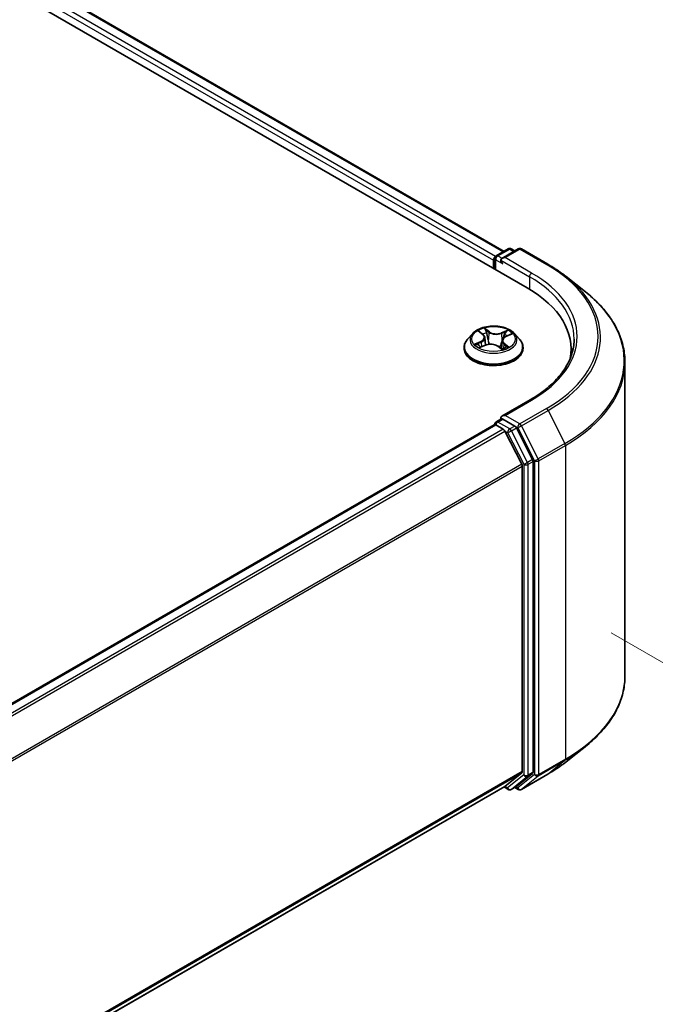
# Model space of a CAD drawing. Units: millimetres. Extents: x 0 to 5133, y 0 to 984.
# Drawn here: x 53 to 63, y 81 to 98 of the extents above; entities that cross this region are included whole.
import ezdxf

# ---------------------------------------------------------------- set-up
doc = ezdxf.new("R2010")
doc.units = ezdxf.units.MM
for name, color, linetype, lineweight in [('Dimension (ISO)', 7, 'Continuous', 18), ('Dimension (ISO) @ 1', 7, 'Continuous', 18), ('Visible (ISO)', 7, 'Continuous', 35), ('Visible Narrow (ISO)', 7, 'Continuous', 25)]:
    doc.layers.add(name, color=color, linetype=linetype, lineweight=lineweight)
doc.styles.add('Note Text (TK)', font='MS PGothic.ttf')
doc.dimstyles.new('Default - Method 1b (TK)', dxfattribs={"dimscale": 0.5, "dimtxt": 2.5, "dimasz": 2.5, "dimexe": 1, "dimexo": 1.5, "dimgap": 1, "dimtad": 1, "dimrnd": 1e-08, "dimdsep": 46, "dimtxsty": 'Note Text (TK)', "dimblk": 'OPEN', "dimcen": 0.09, "dimdle": 5, "dimclrd": 100, "dimclre": 100, "dimclrt": 7, "dimadec": 1, "dimazin": 1, "dimtfac": 1, "dimtmove": 0, "dimatfit": 3, "dimldrblk": 'OPEN', "dimfxl": 0, "dimtolj": 1, "dimlwd": -1, "dimlwe": -1, "dimarcsym": 0})

# ---------------------------------------------------------------- blocks, each defined once
blk = doc.blocks.new('_Open')
at = {"color": 0, "linetype": 'ByBlock', "lineweight": -2}
for p, q in [((-1, 0.167), (0, 0)), ((-1, -0.167), (0, 0)), ((0, 0), (-1, 0))]:
    blk.add_line(p, q, dxfattribs=at)
blk = doc.blocks.new('*D32')
at = {"layer": 'Defpoints', "color": 0, "transparency": 16777216}
for p in [(61.901, 87.954), (43.045, 77.067), (54.712, 70.331)]:
    blk.add_point(p, dxfattribs=at)
at = {"layer": 'Dimension (ISO)', "color": 100, "transparency": 16777216}
for p, q in [((62.651, 87.521), (74.069, 80.929)), ((72.486, 80.593), (55.795, 70.956)), ((43.795, 76.634), (55.212, 70.043))]:
    blk.add_line(p, q, dxfattribs=at)
at = {"layer": 'Dimension (ISO)', "color": 100, "transparency": 16777216, "xscale": 1.25, "yscale": 1.25, "zscale": 1.25}
for p, rotation in [((73.569, 81.218), 30.00000000000006), ((54.712, 70.331), 210)]:
    blk.add_blockref('_Open', p, dxfattribs=dict(at, rotation=rotation))
at = {"layer": 'Dimension (ISO)', "color": 7, "transparency": 16777216, "insert": (62.868, 76.206), "char_height": 1.25, "attachment_point": 4, "rotation": 30, "style": 'Note Text (TK)'}
blk.add_mtext('\\A1;{\\Q-30.000;\\W0.816;\\H0.816x;160}', dxfattribs=at)

msp = doc.modelspace()

# ---------------------------------------------------------------- linework, layer by layer
at = {"layer": 'Visible (ISO)'}
for p, q in [((36.528, 107.4615), (61.2767, 93.1728)), ((37.3378, 107.3728), (60.8948, 93.7721)), ((60.7685, 93.6992), (60.964, 93.8121)), ((61.1291, 93.8121), (60.8614, 93.6576)), ((61.014, 93.8121), (61.0715, 93.7789)), ((61.1791, 93.8121), (61.6151, 93.5604)), ((60.7228, 93.6287), (60.7228, 93.4926)), ((60.7435, 93.4807), (60.7435, 93.6559)), ((61.9129, 93.3594), (62.2281, 93.1099)), ((60.381, 92.4257), (60.2983, 92.3334)), ((60.4937, 92.4555), (60.551, 92.4089)), ((60.58, 92.3608), (60.5935, 92.2349)), ((60.9262, 92.3764), (61.009, 92.4129)), ((61.0646, 92.4257), (61.1473, 92.3334)), ((60.2395, 92.1862), (60.2395, 92.1918)), ((60.5074, 92.1996), (60.5927, 92.2346)), ((60.7965, 92.2164), (60.857, 92.1706)), ((60.8656, 92.3094), (60.8512, 92.175)), ((61.2061, 92.1862), (61.2061, 92.1918)), ((61.9943, 92.1726), (61.9943, 92.0544)), ((62.8776, 86.8121), (62.8776, 91.9537)), ((61.3224, 91.3382), (60.8614, 91.072)), ((60.7685, 90.9776), (60.8526, 91.0261)), ((60.7332, 90.9299), (47.7827, 83.453)), ((60.7435, 90.9343), (60.7435, 90.9323)), ((60.7582, 90.9275), (60.883, 90.8554)), ((61.0715, 90.9099), (60.876, 91.0227)), ((61.3628, 90.361), (61.0986, 90.8795)), ((61.186, 90.2836), (60.9102, 90.825)), ((61.1942, 90.2527), (61.1942, 85.2472)), ((61.371, 85.2378), (61.371, 90.3301)), ((61.9129, 85.4064), (62.2281, 85.6559)), ((60.9102, 85.0028), (61.186, 85.2258)), ((61.0986, 85.0029), (61.3628, 85.2164)), ((61.1791, 84.9537), (61.6151, 85.2055)), ((48.2688, 77.7041), (60.908, 85.0013)), ((60.8948, 84.9937), (60.964, 84.9538)), ((61.014, 84.9538), (61.0965, 85.0014)), ((61.1291, 84.9537), (61.0715, 84.987))]:
    msp.add_line(p, q, dxfattribs=at)
for centre, start, end in [((60.989, 93.7688), 60, 120), ((61.1541, 93.7688), 60, 120), ((60.7935, 93.6559), 120, 180), ((60.7935, 90.9343), 120, 180), ((60.989, 84.9971), 240, 300), ((61.1541, 84.997), 240, 300)]:
    msp.add_arc(centre, 0.05, start, end, dxfattribs=at)
for centre, major_axis, start_param, end_param in [((60.7582, 93.6491), (0.025, 0.0433), 0.8667637, 2.3561945), ((60.9114, 93.6287), (-0.0707, 0), 4.712389, 6.2831853), ((60.876, 93.6083), (-0.025, 0.0433), 0.7853982, 2.3561945), ((59.5443, 92.1726), (2.45, 0), 6.1711605, 7.0685835), ((59.5443, 91.9005), (2.5, 0), 0.1529658, 0.2006295), ((60.9114, 91.0431), (-0.0707, 0), 4.712389, 6.2831853), ((60.876, 91.0636), (-0.025, -0.0433), 5.4977871, 6.1236372), ((60.7582, 90.8866), (-0.025, 0.0433), 5.4977871, 6.2831853), ((61.0715, 90.869), (0.025, -0.0433), 1.4801364, 2.3561945), ((60.883, 90.8146), (-0.025, 0.0433), 4.6217291, 5.4977871), ((61.1588, 90.2731), (-0.025, 0.0433), 3.9269908, 4.6217291), ((61.3356, 90.3505), (0.025, -0.0433), 0.7853982, 1.4801364), ((61.1588, 85.2676), (0.025, -0.0433), 0.0906599, 0.7853982), ((61.3356, 85.2582), (0.025, -0.0433), 0.0906599, 0.7853982), ((60.883, 85.0446), (0.025, -0.0433), 0, 0.0906599), ((61.0715, 85.0447), (0.025, -0.0433), 0, 0.0906599)]:
    msp.add_ellipse(centre, major_axis=major_axis, ratio=0.5773503, start_param=start_param, end_param=end_param, dxfattribs=at)
for points, knots in [([(61.6151, 93.5604), (61.6367, 93.5479), (61.6579, 93.5353), (61.6997, 93.5096), (61.7203, 93.4966), (61.7607, 93.4701), (61.7806, 93.4567), (61.8197, 93.4295), (61.8388, 93.4158), (61.8764, 93.3879), (61.8949, 93.3737), (61.9129, 93.3594)], [3.14159265, 3.14159265, 3.14159265, 3.14159265, 3.17264484, 3.17264484, 3.20369702, 3.20369702, 3.2347492, 3.2347492, 3.26580139, 3.26580139, 3.29685357, 3.29685357, 3.29685357, 3.29685357]), ([(62.8776, 91.9537), (62.8776, 92.037), (62.8685, 92.1203), (62.8323, 92.2852), (62.8053, 92.3668), (62.7338, 92.5269), (62.6895, 92.6054), (62.5844, 92.7582), (62.5237, 92.8324), (62.387, 92.9754), (62.311, 93.0443), (62.2281, 93.1099)], [2.35619449, 2.35619449, 2.35619449, 2.35619449, 2.48222194, 2.48222194, 2.60824939, 2.60824939, 2.73427684, 2.73427684, 2.86030429, 2.86030429, 2.98633174, 2.98633174, 2.98633174, 2.98633174]), ([(61.0646, 92.4257), (61.0441, 92.4485), (61.0182, 92.4685), (60.9569, 92.503), (60.9212, 92.5171), (60.8446, 92.5378), (60.8037, 92.5444), (60.7208, 92.5494), (60.6788, 92.5479), (60.5976, 92.5371), (60.5583, 92.5278), (60.4862, 92.5018), (60.4534, 92.4851), (60.4088, 92.4531), (60.3938, 92.4399), (60.381, 92.4257)], [1.4136682, 1.4136682, 1.4136682, 1.4136682, 1.7346811, 1.7346811, 2.0691097, 2.0691097, 2.4021872, 2.4021872, 2.7335006, 2.7335006, 3.0652365, 3.0652365, 3.3992145, 3.3992145, 3.6001277, 3.6001277, 3.6001277, 3.6001277]), ([(60.2983, 92.3334), (60.2909, 92.3251), (60.284, 92.3165), (60.2717, 92.2988), (60.2662, 92.2897), (60.2567, 92.271), (60.2526, 92.2614), (60.2461, 92.2419), (60.2436, 92.232), (60.2403, 92.212), (60.2395, 92.2019), (60.2395, 92.1918)], [3.60012765, 3.60012765, 3.60012765, 3.60012765, 3.69564097, 3.69564097, 3.7911543, 3.7911543, 3.88666762, 3.88666762, 3.98218094, 3.98218094, 4.07769426, 4.07769426, 4.07769426, 4.07769426]), ([(60.58, 92.3608), (60.5796, 92.3644), (60.5789, 92.3679), (60.5768, 92.3749), (60.5754, 92.3783), (60.572, 92.385), (60.57, 92.3882), (60.5655, 92.3945), (60.563, 92.3975), (60.5573, 92.4034), (60.5543, 92.4062), (60.551, 92.4089)], [0.99800496, 0.99800496, 0.99800496, 0.99800496, 1.10907258, 1.10907258, 1.22014019, 1.22014019, 1.33120781, 1.33120781, 1.44227542, 1.44227542, 1.55334303, 1.55334303, 1.55334303, 1.55334303]), ([(60.9262, 92.3764), (60.9194, 92.3734), (60.913, 92.37), (60.9013, 92.3627), (60.8959, 92.3587), (60.8862, 92.3501), (60.882, 92.3456), (60.8748, 92.3359), (60.8719, 92.3308), (60.8676, 92.3203), (60.8662, 92.3149), (60.8656, 92.3094)], [3.15904595, 3.15904595, 3.15904595, 3.15904595, 3.33039494, 3.33039494, 3.50174393, 3.50174393, 3.67309292, 3.67309292, 3.84444191, 3.84444191, 4.01579091, 4.01579091, 4.01579091, 4.01579091]), ([(61.2061, 92.1918), (61.2061, 92.2019), (61.2053, 92.212), (61.202, 92.232), (61.1995, 92.2419), (61.193, 92.2614), (61.1889, 92.271), (61.1794, 92.2897), (61.1739, 92.2988), (61.1616, 92.3165), (61.1547, 92.3251), (61.1473, 92.3334)], [0.93610161, 0.93610161, 0.93610161, 0.93610161, 1.03161493, 1.03161493, 1.12712825, 1.12712825, 1.22264158, 1.22264158, 1.3181549, 1.3181549, 1.41366822, 1.41366822, 1.41366822, 1.41366822]), ([(62.0443, 92.3359), (62.0443, 92.2634), (62.0344, 92.1908), (61.9949, 92.0469), (61.9653, 91.9755), (61.8865, 91.8355), (61.8374, 91.7669), (61.7204, 91.6343), (61.6526, 91.5704), (61.4998, 91.449), (61.4149, 91.3916), (61.3224, 91.3382)], [3.92699082, 3.92699082, 3.92699082, 3.92699082, 4.08407045, 4.08407045, 4.24115008, 4.24115008, 4.39822972, 4.39822972, 4.55530935, 4.55530935, 4.71238898, 4.71238898, 4.71238898, 4.71238898]), ([(60.2395, 92.1862), (60.2395, 92.1564), (60.2473, 92.1267), (60.2778, 92.0698), (60.301, 92.0427), (60.3607, 91.9935), (60.3979, 91.9716), (60.4818, 91.936), (60.5287, 91.9222), (60.6273, 91.9041), (60.679, 91.8997), (60.7821, 91.9007), (60.8334, 91.906), (60.9308, 91.9259), (60.9768, 91.9405), (61.059, 91.9778), (61.0951, 92.0004), (61.1534, 92.0518), (61.1756, 92.0806), (61.2004, 92.1354), (61.2061, 92.1608), (61.2061, 92.1862)], [4.0776943, 4.0776943, 4.0776943, 4.0776943, 4.3774048, 4.3774048, 4.6898158, 4.6898158, 5.0143089, 5.0143089, 5.3400368, 5.3400368, 5.6647873, 5.6647873, 5.9891421, 5.9891421, 6.3139762, 6.3139762, 6.6397736, 6.6397736, 6.9636887, 6.9636887, 7.2192869, 7.2192869, 7.2192869, 7.2192869]), ([(60.478, 92.2346), (60.48, 92.2323), (60.4822, 92.2299), (60.4871, 92.225), (60.4898, 92.2225), (60.4958, 92.2174), (60.499, 92.2149), (60.5059, 92.2098), (60.5096, 92.2073), (60.5144, 92.2043), (60.5153, 92.2037), (60.5161, 92.2032)], [4.53313154, 4.53313154, 4.53313154, 4.53313154, 4.6039635, 4.6039635, 4.67479546, 4.67479546, 4.74562742, 4.74562742, 4.81645939, 4.81645939, 4.83142636, 4.83142636, 4.83142636, 4.83142636]), ([(60.7965, 92.2164), (60.7869, 92.2236), (60.7757, 92.2298), (60.7506, 92.2399), (60.7368, 92.2439), (60.708, 92.2491), (60.6929, 92.2504), (60.6628, 92.2504), (60.6477, 92.249), (60.6189, 92.2437), (60.6052, 92.2397), (60.5927, 92.2346)], [1.5882496, 1.5882496, 1.5882496, 1.5882496, 1.8954276, 1.8954276, 2.2026055, 2.2026055, 2.5097835, 2.5097835, 2.8169614, 2.8169614, 3.1241394, 3.1241394, 3.1241394, 3.1241394]), ([(60.8559, 92.1714), (60.8608, 92.1729), (60.8655, 92.1744), (60.8758, 92.1779), (60.8812, 92.1799), (60.8917, 92.184), (60.8967, 92.1862), (60.9065, 92.1906), (60.9111, 92.1929), (60.92, 92.1976), (60.9243, 92.2), (60.9283, 92.2025)], [6.1227271, 6.1227271, 6.1227271, 6.1227271, 6.18070907, 6.18070907, 6.2502047, 6.2502047, 6.31970032, 6.31970032, 6.38919595, 6.38919595, 6.45869157, 6.45869157, 6.45869157, 6.45869157]), ([(60.8526, 91.0261), (60.8547, 91.0273), (60.8583, 91.028), (60.8667, 91.027), (60.8715, 91.0253), (60.876, 91.0227)], [0.038953354, 0.038953354, 0.038953354, 0.038953354, 0.050334548, 0.050334548, 0.061715743, 0.061715743, 0.061715743, 0.061715743]), ([(62.8776, 86.8121), (62.8776, 86.7289), (62.8685, 86.6456), (62.8323, 86.4807), (62.8053, 86.3991), (62.7338, 86.2389), (62.6895, 86.1604), (62.5844, 86.0077), (62.5237, 85.9335), (62.387, 85.7904), (62.311, 85.7216), (62.2281, 85.6559)], [3.92699082, 3.92699082, 3.92699082, 3.92699082, 4.05301827, 4.05301827, 4.17904572, 4.17904572, 4.30507316, 4.30507316, 4.43110061, 4.43110061, 4.55712806, 4.55712806, 4.55712806, 4.55712806]), ([(61.6151, 85.2055), (61.6367, 85.2179), (61.6579, 85.2306), (61.6997, 85.2562), (61.7203, 85.2693), (61.7607, 85.2957), (61.7806, 85.3091), (61.8197, 85.3363), (61.8388, 85.3501), (61.8764, 85.378), (61.8949, 85.3921), (61.9129, 85.4064)], [1.57079633, 1.57079633, 1.57079633, 1.57079633, 1.60184851, 1.60184851, 1.63290069, 1.63290069, 1.66395288, 1.66395288, 1.69500506, 1.69500506, 1.72605724, 1.72605724, 1.72605724, 1.72605724])]:
    msp.add_open_spline(points, degree=3, knots=knots, dxfattribs=at)
at = {"layer": 'Visible Narrow (ISO)'}
for p, q in [((37.3128, 107.3703), (60.8802, 93.7637)), ((37.1526, 107.237), (60.7228, 93.6287)), ((60.7573, 93.6904), (37.1879, 107.2982)), ((60.7935, 93.6968), (60.989, 93.8096)), ((60.9114, 93.6695), (61.1541, 93.8097)), ((60.989, 93.8096), (61.0568, 93.7704)), ((61.1541, 93.8097), (61.5901, 93.5579)), ((60.7582, 93.4722), (60.7582, 93.6355)), ((60.7582, 93.6355), (60.876, 93.5675)), ((60.8614, 93.6576), (60.7935, 93.6968)), ((60.8407, 93.6287), (61.3121, 93.3565)), ((61.3474, 93.4178), (60.9114, 93.6695)), ((61.3121, 93.3565), (61.3121, 93.152)), ((60.6542, 92.4553), (60.5753, 92.5149)), ((60.598, 92.4837), (60.6476, 92.4462)), ((60.9557, 92.4816), (60.8497, 92.4382)), ((60.4705, 92.4704), (60.5457, 92.4092)), ((60.6476, 92.4462), (60.638, 92.329)), ((60.8545, 92.428), (60.9211, 92.4553)), ((60.8545, 92.428), (60.8615, 92.3094)), ((60.9296, 92.3755), (61.0329, 92.4211)), ((60.516, 92.2963), (60.4127, 92.2508)), ((60.4561, 92.2577), (60.5211, 92.2863)), ((60.4899, 92.1903), (60.5959, 92.2337)), ((60.5211, 92.2863), (60.526, 92.2072)), ((60.7914, 92.2165), (60.8703, 92.1569)), ((60.8931, 92.2537), (60.8871, 92.1822)), ((60.8931, 92.2537), (60.9404, 92.2152)), ((60.9751, 92.2015), (60.8999, 92.2626)), ((60.9114, 91.084), (61.3474, 91.3357)), ((61.5901, 91.1956), (61.1541, 90.9438)), ((61.1541, 90.9438), (60.9114, 91.084)), ((61.1812, 90.9135), (61.6173, 91.1652)), ((61.6173, 91.1652), (61.8931, 90.6238)), ((47.7974, 83.4446), (60.7582, 90.9275)), ((60.7935, 90.9751), (60.876, 91.0227)), ((60.989, 90.8622), (60.7935, 90.9751)), ((61.0715, 90.9099), (60.989, 90.8622)), ((61.0161, 90.8319), (61.0986, 90.8795)), ((61.0715, 90.9099), (61.1187, 90.8826)), ((61.1187, 90.8826), (61.3946, 90.3411)), ((61.4571, 90.372), (61.1812, 90.9135)), ((60.883, 90.8554), (47.9223, 83.3725)), ((47.9621, 83.3495), (60.9102, 90.825)), ((60.9094, 90.8266), (60.9536, 90.801)), ((60.9536, 90.801), (61.2178, 90.2825)), ((61.2803, 90.3134), (61.0161, 90.8319)), ((61.8931, 90.6238), (61.4571, 90.372)), ((61.4653, 90.3411), (61.9013, 90.5929)), ((61.9013, 90.5929), (61.9013, 85.4513)), ((61.186, 90.2836), (48.2545, 82.8176)), ((48.2674, 82.7894), (61.1942, 90.2527)), ((61.2178, 90.2825), (61.2178, 85.1902)), ((61.3628, 90.361), (61.2803, 90.3134)), ((61.2885, 90.2825), (61.371, 90.3301)), ((61.2885, 85.1902), (61.2885, 90.2825)), ((61.3946, 90.3411), (61.3946, 85.1996)), ((61.4653, 85.1996), (61.4653, 90.3411)), ((61.4571, 85.1782), (61.8931, 85.4299)), ((61.9013, 85.4513), (61.4653, 85.1996)), ((61.6173, 85.207), (61.8931, 85.4299)), ((61.1942, 85.2472), (48.2688, 77.7847)), ((48.2688, 77.768), (61.186, 85.2258)), ((61.2803, 85.1688), (61.3628, 85.2164)), ((61.371, 85.2378), (61.2885, 85.1902)), ((61.2178, 85.1902), (60.9536, 84.9767)), ((61.0161, 84.9553), (61.2803, 85.1688)), ((61.3946, 85.1996), (61.1187, 84.9766)), ((61.6173, 85.207), (61.1812, 84.9552)), ((61.1812, 84.9552), (61.4571, 85.1782)), ((60.9102, 85.0028), (48.2688, 77.7043)), ((60.9536, 84.9767), (60.9094, 85.0022)), ((61.0986, 85.0029), (61.0161, 84.9553)), ((61.1187, 84.9766), (61.0861, 84.9954))]:
    msp.add_line(p, q, dxfattribs=at)
for centre, major_axis, ratio, start_param, end_param in [((60.989, 93.7688), (-0.025, 0.0433), 0.5773503, 5.4977871, 6.2831853), ((60.989, 93.7688), (0.025, 0.0433), 0.5773503, 0, 0.7853982), ((61.1541, 93.7688), (-0.025, 0.0433), 0.5773503, 5.4977871, 6.2831853), ((61.1541, 93.7688), (0.025, 0.0433), 0.5773503, 0, 0.7853982), ((60.7935, 93.6559), (-0.05, 0), 0.5773503, 0, 0.7853982), ((60.7935, 93.6559), (0.025, 0.0433), 0.5773503, 0.7853982, 2.3561945), ((60.7935, 93.6559), (-0.025, 0.0433), 0.5773503, 5.4977871, 6.2831853), ((61.5901, 93.5171), (0.025, 0.0433), 0.5773503, 0, 0.7853982), ((59.5443, 92.3767), (2.8932, 0), 0.5773503, 5.4977871, 7.0685835), ((61.3474, 93.377), (0.025, 0.0433), 0.5773503, 0.7853982, 2.3561945), ((59.5443, 92.3359), (2.5, 0), 0.5773503, 0, 0.7853982), ((59.5443, 92.3767), (2.55, 0), 0.5773503, 5.4977871, 7.0685835), ((59.5443, 92.3621), (2.9317, 0), 0.5773503, 5.4977871, 6.9133226), ((59.5443, 91.9799), (3.3217, 0), 0.5773503, 5.4977871, 6.9133226), ((60.7228, 92.3359), (-0.3433, 0), 0.5773503, 5.1563992, 5.5377682), ((60.5914, 92.4814), (-0.00729, -0.00403), 0.2488106, 1.150064, 2.5452462), ((60.7228, 92.3359), (-0.3433, 0), 0.5773503, 3.5856028, 3.9669719), ((60.7228, 92.2066), (-0.4779, 0), 0.5773503, 5.8056187, 9.9023446), ((60.7228, 92.3235), (-0.3849, 0), 0.5773503, 5.8056187, 9.9023446), ((60.512, 92.4476), (-0.00704, -0.00446), 0.2164593, 0.8872075, 0.949946), ((60.4296, 92.3616), (0.1424, 0), 0.5773503, 5.364537, 6.9004267), ((60.4296, 92.3554), (0.1507, 0), 0.5773503, 5.364537, 6.3450887), ((60.7228, 92.2981), (0.2687, 0), 0.5773503, 2.0255909, 2.2965864), ((60.5457, 92.4024), (0.00526, 0.00646), 0.6658352, 0, 0.8848585), ((60.608, 92.4366), (-0.00815, -0.00173), 0.1943374, 3.7293953, 5.0848184), ((60.6314, 92.3266), (-0.00815, -0.00173), 0.1943006, 3.7293903, 5.0804363), ((60.6542, 92.4485), (-0.00503, -0.00665), 0.6489368, 4.003108, 5.4866379), ((60.7673, 92.499), (0.1507, 0), 0.5773503, 3.7937407, 5.3296304), ((60.7673, 92.5052), (-0.1424, 0), 0.5773503, 0.652148, 2.1880378), ((60.8497, 92.4314), (0.00316, -0.00771), 0.4725783, 0.9437207, 2.4272506), ((61.016, 92.3102), (-0.1424, 0), 0.5773503, 5.364537, 6.9004267), ((60.902, 92.4109), (-0.00789, 0.00269), 0.2581683, 4.0966797, 5.4521028), ((60.7228, 92.2981), (0.2687, 0), 0.5773503, 0.5935106, 0.8145949), ((60.9259, 92.452), (-0.00628, 0.00547), 0.1097649, 0.8008658, 2.196048), ((60.9296, 92.3687), (-0.00336, 0.00763), 0.4955277, 5.5560976, 6.2831853), ((60.7228, 92.1918), (-0.4833, 0), 0.5773503, 0, 3.1415927), ((60.7228, 92.1862), (0.4833, 0), 0.5773503, 3.1415927, 6.2831853), ((60.7228, 92.3359), (0.3433, 0), 0.5773503, 3.5856028, 3.9669719), ((60.4612, 92.2544), (-0.00207, -0.00807), 0.6991899, 4.4865839, 5.8817661), ((60.4881, 92.2349), (-0.00701, -0.00451), 0.6831516, 5.0164085, 6.0408974), ((60.516, 92.2895), (0.00336, -0.00763), 0.4955277, 0.9309751, 2.414505), ((60.5959, 92.2269), (-0.00316, 0.00771), 0.4725783, 5.5688432, 6.2831853), ((60.6783, 92.1667), (0.1424, 0), 0.5773503, 0.652148, 2.1880378), ((60.7914, 92.2097), (0.00503, 0.00665), 0.6489368, 0, 0.8615154), ((60.7228, 92.1217), (-0.1615, 0), 0.5773503, 3.790026, 3.9989544), ((60.8542, 92.1793), (0.00085, -0.00829), 0.8821716, 0.1621643, 0.1684821), ((60.8663, 92.306), (-0.00789, 0.00269), 0.2581389, 4.9046407, 5.4521117), ((61.016, 92.304), (-0.1507, 0), 0.5773503, 6.221282, 6.9004267), ((60.7228, 92.3359), (0.3433, 0), 0.5773503, 5.1563992, 5.5377682), ((60.8999, 92.2558), (-0.00526, -0.00646), 0.6658352, 4.0264512, 5.5099811), ((60.9128, 92.1977), (-0.00722, 0.00415), 0.7715016, 3.82037, 4.1013386), ((60.9336, 92.213), (0.00112, -0.00826), 0.8498202, 0.3263095, 1.7214917), ((59.5443, 91.9537), (3.3333, 0), 0.5773503, 5.4977871, 6.2831853), ((61.3474, 91.2949), (-0.025, 0.0433), 0.5773503, 5.4977871, 6.2831853), ((61.5901, 91.1548), (0.025, -0.0433), 0.5773503, 1.4801364, 2.3561945), ((60.7935, 90.9343), (-0.05, 0), 0.5773503, 0, 0.0701236), ((60.7935, 90.9343), (0.025, 0.0433), 0.5773503, 0.7853982, 2.061679), ((60.7935, 90.9343), (-0.025, 0.0433), 0.5773503, 5.4977871, 6.2831853), ((61.1541, 90.903), (0.025, 0.0433), 0.5773503, 0.7853982, 2.3561945), ((61.1541, 90.903), (-0.0446, -0.0227), 0.0739221, 0.617421, 2.1882173), ((61.1541, 90.903), (-0.025, 0.0433), 0.5773503, 4.6217291, 5.4977871), ((60.989, 90.8214), (0.025, 0.0433), 0.5773503, 0.7853982, 2.3561945), ((60.989, 90.8214), (-0.0446, -0.0227), 0.0739221, 0.617421, 2.1882173), ((60.989, 90.8214), (-0.025, 0.0433), 0.5773503, 4.6217291, 5.4977871), ((61.866, 90.6133), (-0.025, 0.0433), 0.5773503, 3.9269908, 4.6217291), ((61.2531, 90.3029), (0.0446, 0.0227), 0.0739221, 3.7590136, 5.32981), ((61.2531, 90.3029), (-0.05, 0), 0.5773503, 0.7853982, 2.3561945), ((61.2531, 90.3029), (-0.025, 0.0433), 0.5773503, 3.9269908, 4.6217291), ((61.4299, 90.3616), (0.0446, 0.0227), 0.0739221, 3.7590136, 5.32981), ((61.4299, 90.3616), (-0.05, 0), 0.5773503, 0.7853982, 2.3561945), ((61.4299, 90.3616), (-0.025, 0.0433), 0.5773503, 3.9269908, 4.6217291), ((59.5443, 86.8121), (3.3333, 0), 0.5773503, 5.4977871, 6.2831853), ((59.5443, 86.786), (3.3217, 0), 0.5773503, 5.4977871, 5.6530481), ((59.5443, 86.4038), (-2.9317, 0), 0.5773503, 2.3561945, 2.5114554), ((61.866, 85.4717), (0.025, -0.0433), 0.5773503, 0.0906599, 0.7853982), ((61.2531, 85.2106), (0.05, 0), 0.5773503, 3.9269908, 5.4977871), ((61.2531, 85.2106), (0.0314, -0.0389), 0.8131434, 4.585045, 6.1558413), ((61.2531, 85.2106), (0.025, -0.0433), 0.5773503, 0.0906599, 0.7853982), ((61.4299, 85.22), (0.05, 0), 0.5773503, 3.9269908, 5.4977871), ((61.4299, 85.22), (0.0314, -0.0389), 0.8131434, 4.585045, 6.1558413), ((61.4299, 85.22), (0.025, -0.0433), 0.5773503, 0.0906599, 0.7853982), ((61.5901, 85.2488), (0.025, -0.0433), 0.5773503, 0, 0.0906599), ((60.989, 84.9971), (-0.025, -0.0433), 0.5773503, 5.4977871, 6.2831853), ((60.989, 84.9971), (0.0314, -0.0389), 0.8131434, 4.585045, 6.1558413), ((60.989, 84.9971), (0.025, -0.0433), 0.5773503, 0, 0.0906599), ((61.1541, 84.997), (-0.025, -0.0433), 0.5773503, 5.4977871, 6.2831853), ((61.1541, 84.997), (0.0314, -0.0389), 0.8131434, 4.585045, 6.1558413), ((61.1541, 84.997), (0.025, -0.0433), 0.5773503, 0, 0.0906599)]:
    msp.add_ellipse(centre, major_axis=major_axis, ratio=ratio, start_param=start_param, end_param=end_param, dxfattribs=at)
msp.add_ellipse((60.7228, 92.3359), major_axis=(0.3569, 0), ratio=0.5773503, dxfattribs=at)
for points, knots in [([(60.598, 92.4837), (60.5957, 92.4865), (60.5936, 92.4895), (60.5882, 92.497), (60.5852, 92.5014), (60.5799, 92.5089), (60.5776, 92.5121), (60.5753, 92.5149)], [-0.032055974, -0.032055974, -0.032055974, -0.032055974, -0.02365019, -0.02365019, -0.010200936, -0.010200936, 0.000338329, 0.000338329, 0.000338329, 0.000338329]), ([(60.5753, 92.5149), (60.5764, 92.5119), (60.5775, 92.5085), (60.5802, 92.4998), (60.5819, 92.4945), (60.5856, 92.4853), (60.5873, 92.4816), (60.5893, 92.4781)], [-0.000338329, -0.000338329, -0.000338329, -0.000338329, 0.010200936, 0.010200936, 0.02365019, 0.02365019, 0.032055974, 0.032055974, 0.032055974, 0.032055974]), ([(60.5893, 92.4781), (60.5928, 92.4719), (60.5959, 92.4653), (60.6012, 92.4517), (60.6033, 92.4446), (60.6048, 92.4375)], [-0.028982846, -0.028982846, -0.028982846, -0.028982846, -0.014585063, -0.014585063, 0, 0, 0, 0]), ([(60.6146, 92.439), (60.613, 92.4467), (60.6107, 92.4546), (60.6051, 92.4696), (60.6017, 92.4769), (60.598, 92.4837)], [0, 0, 0, 0, 0.014585063, 0.014585063, 0.028982846, 0.028982846, 0.028982846, 0.028982846]), ([(60.9557, 92.4816), (60.9527, 92.4797), (60.9497, 92.4776), (60.9437, 92.4732), (60.9408, 92.471), (60.9345, 92.466), (60.9311, 92.4633), (60.9255, 92.4588), (60.9233, 92.457), (60.9211, 92.4553)], [-0.032394303, -0.032394303, -0.032394303, -0.032394303, -0.023744988, -0.023744988, -0.0154285, -0.0154285, -0.005934038, -0.005934038, 0, 0, 0, 0]), ([(60.9291, 92.4483), (60.9311, 92.4505), (60.933, 92.4528), (60.9376, 92.4587), (60.9403, 92.4623), (60.945, 92.4687), (60.9472, 92.4715), (60.9514, 92.4769), (60.9536, 92.4794), (60.9557, 92.4816)], [0, 0, 0, 0, 0.005934038, 0.005934038, 0.0154285, 0.0154285, 0.023744988, 0.023744988, 0.032394303, 0.032394303, 0.032394303, 0.032394303]), ([(60.5087, 92.4438), (60.5071, 92.4462), (60.5053, 92.4486), (60.5001, 92.4542), (60.4965, 92.4572), (60.4893, 92.4621), (60.4857, 92.4641), (60.4782, 92.4677), (60.4744, 92.4692), (60.4705, 92.4704)], [0, 0, 0, 0, 0.005934038, 0.005934038, 0.0154285, 0.0154285, 0.023744988, 0.023744988, 0.032394303, 0.032394303, 0.032394303, 0.032394303]), ([(60.4705, 92.4704), (60.4739, 92.4687), (60.4772, 92.4668), (60.4837, 92.4628), (60.4869, 92.4606), (60.4912, 92.4574), (60.4925, 92.4565), (60.4937, 92.4555)], [-0.032394303, -0.032394303, -0.032394303, -0.032394303, -0.023744988, -0.023744988, -0.0154285, -0.0154285, -0.011928791, -0.011928791, -0.011928791, -0.011928791]), ([(60.6048, 92.4375), (60.6087, 92.4192), (60.6125, 92.4008), (60.6203, 92.3642), (60.6242, 92.3458), (60.6281, 92.3275)], [-0.068779854, -0.068779854, -0.068779854, -0.068779854, -0.034389927, -0.034389927, 0, 0, 0, 0]), ([(60.638, 92.329), (60.6341, 92.3473), (60.6302, 92.3656), (60.6224, 92.4023), (60.6185, 92.4206), (60.6146, 92.439)], [0, 0, 0, 0, 0.034389927, 0.034389927, 0.068779854, 0.068779854, 0.068779854, 0.068779854]), ([(60.6281, 92.3275), (60.6337, 92.3013), (60.6404, 92.2755), (60.6486, 92.2497), (60.6488, 92.2492), (60.6489, 92.2487)], [-0.098241255, -0.098241255, -0.098241255, -0.098241255, -0.049120627, -0.049120627, -0.048172271, -0.048172271, -0.048172271, -0.048172271]), ([(60.6577, 92.2495), (60.6575, 92.2505), (60.6572, 92.2514), (60.6494, 92.2774), (60.6431, 92.303), (60.638, 92.329)], [0.047347737, 0.047347737, 0.047347737, 0.047347737, 0.049120627, 0.049120627, 0.098241255, 0.098241255, 0.098241255, 0.098241255]), ([(60.8972, 92.4142), (60.8913, 92.3967), (60.8853, 92.3792), (60.8734, 92.3443), (60.8675, 92.3268), (60.8615, 92.3094)], [0, 0, 0, 0, 0.034389927, 0.034389927, 0.068779854, 0.068779854, 0.068779854, 0.068779854]), ([(60.8864, 92.35), (60.8874, 92.3528), (60.8883, 92.3557), (60.8953, 92.376), (60.9012, 92.3935), (60.9072, 92.411)], [-0.04002219, -0.04002219, -0.04002219, -0.04002219, -0.034389927, -0.034389927, 0, 0, 0, 0]), ([(60.9211, 92.4553), (60.9159, 92.4493), (60.9111, 92.4427), (60.9031, 92.4288), (60.8998, 92.4215), (60.8972, 92.4142)], [0, 0, 0, 0, 0.014491423, 0.014491423, 0.028982846, 0.028982846, 0.028982846, 0.028982846]), ([(60.9072, 92.411), (60.9095, 92.4177), (60.9125, 92.4243), (60.9199, 92.4368), (60.9243, 92.4428), (60.9291, 92.4483)], [-0.028982846, -0.028982846, -0.028982846, -0.028982846, -0.014491423, -0.014491423, 0, 0, 0, 0]), ([(61.0329, 92.4211), (61.0276, 92.4205), (61.0223, 92.4194), (61.0106, 92.416), (61.0042, 92.4134), (60.9965, 92.4085), (60.9947, 92.4072), (60.993, 92.4058)], [-0.000338329, -0.000338329, -0.000338329, -0.000338329, 0.010200936, 0.010200936, 0.02365019, 0.02365019, 0.028061305, 0.028061305, 0.028061305, 0.028061305]), ([(61.009, 92.4129), (61.0119, 92.4142), (61.0149, 92.4153), (61.0229, 92.4182), (61.0279, 92.4198), (61.0329, 92.4211)], [-0.016648965, -0.016648965, -0.016648965, -0.016648965, -0.010200936, -0.010200936, 0.000338329, 0.000338329, 0.000338329, 0.000338329]), ([(60.4561, 92.2577), (60.453, 92.2574), (60.4495, 92.2571), (60.4401, 92.2561), (60.434, 92.2552), (60.4227, 92.2532), (60.4177, 92.2521), (60.4127, 92.2508)], [-0.032055974, -0.032055974, -0.032055974, -0.032055974, -0.02365019, -0.02365019, -0.010200936, -0.010200936, 0.000338329, 0.000338329, 0.000338329, 0.000338329]), ([(60.4127, 92.2508), (60.418, 92.2514), (60.4233, 92.2516), (60.435, 92.2514), (60.4414, 92.2507), (60.4508, 92.2491), (60.4541, 92.2483), (60.4571, 92.2476)], [-0.000338329, -0.000338329, -0.000338329, -0.000338329, 0.010200936, 0.010200936, 0.02365019, 0.02365019, 0.032055974, 0.032055974, 0.032055974, 0.032055974]), ([(60.4831, 92.2381), (60.4799, 92.2431), (60.4759, 92.2473), (60.4668, 92.2539), (60.4617, 92.2562), (60.4561, 92.2577)], [0, 0, 0, 0, 0.014585063, 0.014585063, 0.028982846, 0.028982846, 0.028982846, 0.028982846]), ([(60.4571, 92.2476), (60.4621, 92.2463), (60.4667, 92.2442), (60.4734, 92.2394), (60.4758, 92.2371), (60.478, 92.2346)], [-0.028982846, -0.028982846, -0.028982846, -0.028982846, -0.014585063, -0.014585063, -0.005272891, -0.005272891, -0.005272891, -0.005272891]), ([(60.5122, 92.2016), (60.5117, 92.2016), (60.5113, 92.2016), (60.508, 92.2016), (60.5053, 92.201), (60.5006, 92.199), (60.4984, 92.1977), (60.4942, 92.1945), (60.492, 92.1925), (60.4899, 92.1903)], [0.004402406, 0.004402406, 0.004402406, 0.004402406, 0.005934038, 0.005934038, 0.0154285, 0.0154285, 0.023744988, 0.023744988, 0.032394303, 0.032394303, 0.032394303, 0.032394303]), ([(60.4899, 92.1903), (60.4929, 92.1922), (60.4959, 92.194), (60.5018, 92.1971), (60.5046, 92.1985), (60.5074, 92.1996)], [-0.032394303, -0.032394303, -0.032394303, -0.032394303, -0.023744988, -0.023744988, -0.0156923, -0.0156923, -0.0156923, -0.0156923]), ([(60.8615, 92.3094), (60.8535, 92.2846), (60.8446, 92.2603), (60.8295, 92.2243), (60.824, 92.212), (60.8181, 92.2)], [0, 0, 0, 0, 0.049120627, 0.049120627, 0.074966003, 0.074966003, 0.074966003, 0.074966003]), ([(60.8246, 92.1951), (60.8311, 92.2075), (60.8372, 92.2202), (60.85, 92.2489), (60.8565, 92.265), (60.8626, 92.2814)], [-0.075861452, -0.075861452, -0.075861452, -0.075861452, -0.049120627, -0.049120627, -0.016389438, -0.016389438, -0.016389438, -0.016389438]), ([(60.8703, 92.1569), (60.8692, 92.1599), (60.8681, 92.1626), (60.8654, 92.1676), (60.8637, 92.1695), (60.86, 92.1712), (60.8583, 92.1714), (60.8563, 92.1712)], [-0.000338329, -0.000338329, -0.000338329, -0.000338329, 0.010200936, 0.010200936, 0.02365019, 0.02365019, 0.032055974, 0.032055974, 0.032055974, 0.032055974]), ([(60.857, 92.1706), (60.8592, 92.169), (60.8613, 92.167), (60.8657, 92.1625), (60.868, 92.1598), (60.8703, 92.1569)], [-0.019619127, -0.019619127, -0.019619127, -0.019619127, -0.010200936, -0.010200936, 0.000338329, 0.000338329, 0.000338329, 0.000338329]), ([(60.9404, 92.2152), (60.9362, 92.2146), (60.9323, 92.213), (60.9252, 92.2079), (60.9222, 92.2043), (60.9196, 92.1998)], [0, 0, 0, 0, 0.014491423, 0.014491423, 0.028982846, 0.028982846, 0.028982846, 0.028982846]), ([(60.9369, 92.2055), (60.9385, 92.2057), (60.9403, 92.2059), (60.9455, 92.2061), (60.9491, 92.2061), (60.9563, 92.2055), (60.9599, 92.2051), (60.9674, 92.2037), (60.9712, 92.2027), (60.9751, 92.2015)], [0, 0, 0, 0, 0.005934038, 0.005934038, 0.0154285, 0.0154285, 0.023744988, 0.023744988, 0.032394303, 0.032394303, 0.032394303, 0.032394303]), ([(60.9751, 92.2015), (60.9717, 92.2032), (60.9684, 92.2048), (60.9619, 92.2076), (60.9587, 92.2089), (60.9522, 92.2113), (60.9489, 92.2125), (60.9439, 92.2141), (60.9421, 92.2147), (60.9404, 92.2152)], [-0.032394303, -0.032394303, -0.032394303, -0.032394303, -0.023744988, -0.023744988, -0.0154285, -0.0154285, -0.005934038, -0.005934038, 0, 0, 0, 0])]:
    msp.add_open_spline(points, degree=3, knots=knots, dxfattribs=at)
for points in [[(60.5093, 92.4428), (60.5091, 92.4431), (60.5089, 92.4434), (60.5087, 92.4438)], [(60.497, 92.2165), (60.4924, 92.2237), (60.4877, 92.2309), (60.4831, 92.2381)], [(60.8563, 92.1712), (60.8562, 92.1712), (60.8562, 92.1712), (60.8562, 92.1712)], [(60.9196, 92.1998), (60.9189, 92.1987), (60.9183, 92.1975), (60.9176, 92.1964)], [(60.9283, 92.2025), (60.931, 92.2041), (60.9339, 92.2051), (60.9369, 92.2055)]]:
    msp.add_open_spline(points, degree=3, dxfattribs=at)

# ---------------------------------------------------------------- dimensions: what is measured, and where the dimension line sits
at = {"layer": 'Dimension (ISO) @ 1', "color": 100, "true_color": 0x00ff3f}
dim = msp.add_linear_dim(base=(54.7124, 70.3313), p1=(61.9013, 87.9541), p2=(43.0451, 77.0674), angle=30, text='{\\Q-30.000;\\W0.816;\\H0.816x;<>}', dimstyle='Default - Method 1b (TK)', override={"dimscale": 1, "dimtxt": 1.25, "dimasz": 1.25, "dimexe": 0.5, "dimexo": 0.75, "dimgap": 0.5, "dimdec": 2, "dimlfac": 7.348469, "dimcen": 0.045, "dimtol": 0, "dimlim": 0, "dimtp": 0, "dimtm": 0, "dimtdec": 2, "dimtix": 0, "dimtofl": 0, "dimtmove": 0, "dimatfit": 1}, dxfattribs=at)
dim.commit()
dim.dimension.update_dxf_attribs({"geometry": '*D32', "text_midpoint": (64.1405, 75.7747), "dimtype": 160})

doc.saveas('drawing.dxf')
